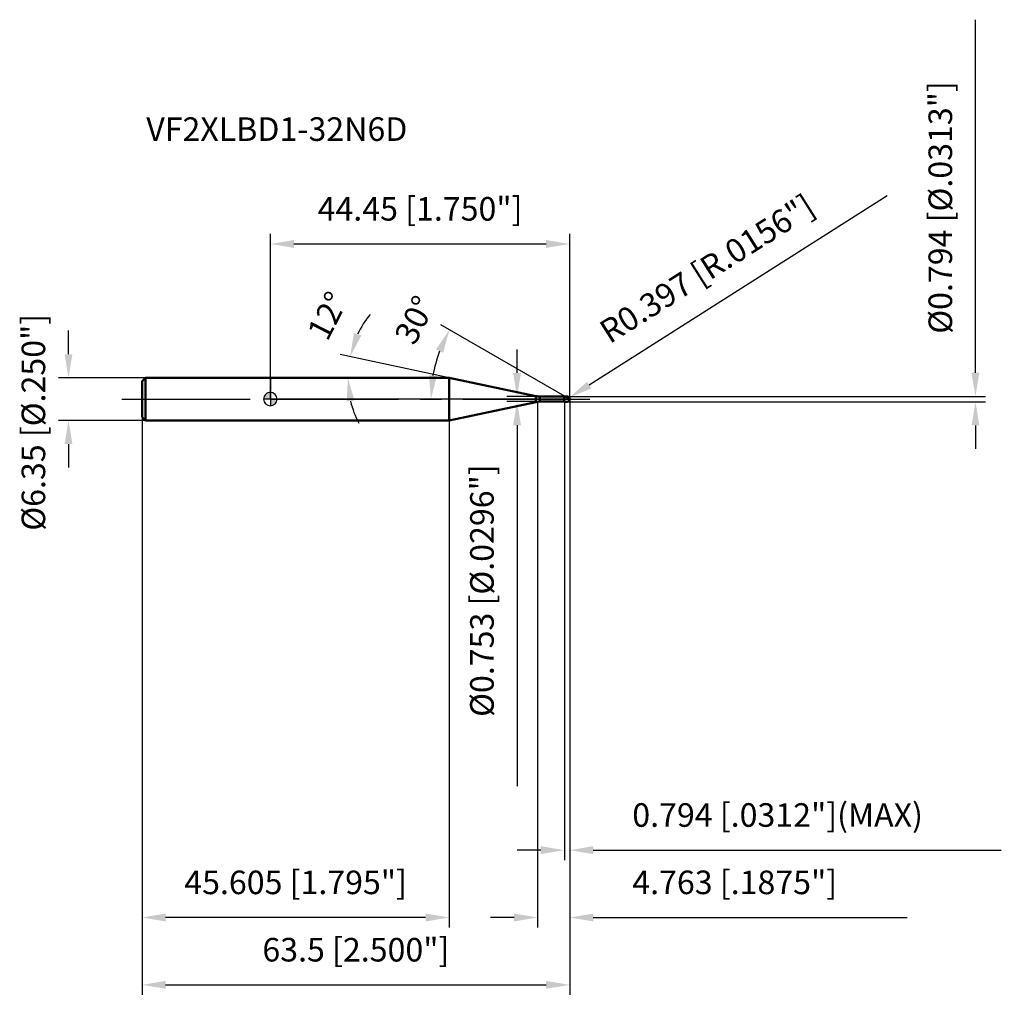
# Model space of a CAD drawing. Units: millimetres. Extents: x -37 to 109, y -90 to 56.
import ezdxf

# ---------------------------------------------------------------- set-up
doc = ezdxf.new("R2010")
doc.units = ezdxf.units.MM
doc.linetypes.add('CENTER2', pattern=[28.575, 19.05, -3.175, 3.175, -3.175])
for name, color, linetype, lineweight in [('1', 4, 'Continuous', 50), ('2', 7, 'Continuous', 25), ('4', 2, 'CENTER2', 25), ('cut', 1, 'Continuous', 25), ('nocut', 7, 'Continuous', 25), ('sk1', 4, 'Continuous', 50), ('sk2', 7, 'Continuous', 25), ('sk4', 2, 'CENTER2', 25), ('sk6', 5, 'Continuous', 35)]:
    doc.layers.add(name, color=color, linetype=linetype, lineweight=lineweight)
doc.layers.add('7', color=5, linetype='Continuous')
doc.styles.add('simplex', font='txt.shx', dxfattribs={"height": 3.5})
doc.styles.get("Standard").update_dxf_attribs({"font": 'txt.shx', "bigfont": '@extfont2.shx'})
doc.dimstyles.new('コピー - ISO-25', dxfattribs={"dimscale": 0, "dimtxt": 3.5, "dimasz": 3.5, "dimexe": 1.5, "dimexo": 0, "dimgap": 2.3, "dimtad": 1, "dimdec": 3, "dimdsep": 46, "dimtxsty": 'simplex', "dimcen": 0.09, "dimclrd": 256, "dimclre": 256, "dimclrt": 256, "dimadec": 0, "dimazin": 0, "dimtfac": 1, "dimtofl": 0, "dimtmove": 0, "dimatfit": 3, "dimfxl": 1, "dimtolj": 1, "dimlwd": -1, "dimlwe": -1, "dimarcsym": 0})

# ---------------------------------------------------------------- blocks, each defined once
blk = doc.blocks.new('zero block')
h = blk.add_hatch(color=7)
h.paths.add_polyline_path([(0, 1, 0.414214), (-1, 0), (0, 0)])
h.paths.add_polyline_path([(1, 0), (0, 0), (0, -1, 0.414214)])
at = {"color": 7, "ltscale": 0.2}
for p, q in [((-1, 0), (1, 0)), ((0, -1), (0, 1))]:
    blk.add_line(p, q, dxfattribs=at)
for start, end in [(90, 180), (180, 270), (0, 90), (270, 0)]:
    blk.add_arc((0, 0), 1, start, end, dxfattribs=at)
blk = doc.blocks.new('*D27')
at = {"layer": '2'}
for p, q in [((44.45, 0), (44.45, -78.47)), ((39.69, -0.4), (39.69, -78.47)), ((36.19, -76.97), (32.69, -76.97)), ((47.95, -76.97), (94.55, -76.97))]:
    blk.add_line(p, q, dxfattribs=at)
for points in [[(36.19, -77.55), (36.19, -76.38), (39.69, -76.97)], [(47.95, -76.38), (47.95, -77.55), (44.45, -76.97)]]:
    blk.add_solid(points, dxfattribs=at)
at = {"layer": 'Defpoints', "color": 0}
for p in [(44.45, 0), (39.69, -0.4), (39.69, -76.97)]:
    blk.add_point(p, dxfattribs=at)
at = {"layer": '2', "insert": (53.75, -70), "char_height": 3.5, "attachment_point": 1, "line_spacing_factor": 0.9, "style": 'simplex'}
blk.add_mtext('\\A1;4.763 [.1875"]', dxfattribs=at)
blk = doc.blocks.new('*D28')
at = {"layer": '2'}
for p, q in [((104.71, 3.9), (104.71, 56.33)), ((44.05, 0.4), (106.21, 0.4)), ((44.05, -0.4), (106.21, -0.4)), ((104.71, -3.9), (104.71, -7.4))]:
    blk.add_line(p, q, dxfattribs=at)
for points in [[(104.13, 3.9), (105.29, 3.9), (104.71, 0.4)], [(105.29, -3.9), (104.13, -3.9), (104.71, -0.4)]]:
    blk.add_solid(points, dxfattribs=at)
at = {"layer": 'Defpoints', "color": 0}
for p in [(44.05, 0.4), (104.71, 0.4), (44.05, -0.4)]:
    blk.add_point(p, dxfattribs=at)
at = {"layer": '2', "insert": (97.74, 9.7), "char_height": 3.5, "attachment_point": 1, "rotation": 90, "line_spacing_factor": 0.9, "style": 'simplex'}
blk.add_mtext('\\A1;%%c0.794 [%%c.0313"]', dxfattribs=at)
blk = doc.blocks.new('*D29')
at = {"layer": '2'}
for p, q in [((91.62, 30.17), (47.34, 2.09)), ((43.96, 0), (44.14, 0)), ((44.05, -0.09), (44.05, 0.09))]:
    blk.add_line(p, q, dxfattribs=at)
blk.add_solid([(47.03, 2.58), (47.66, 1.59), (44.39, 0.21)], dxfattribs=at)
at = {"layer": 'Defpoints', "color": 0}
for p in [(44.05, 0), (44.39, 0.21)]:
    blk.add_point(p, dxfattribs=at)
at = {"layer": '2', "insert": (48.51, 11.08), "char_height": 3.5, "attachment_point": 1, "rotation": 32.3854, "line_spacing_factor": 0.9, "style": 'simplex'}
blk.add_mtext('\\A1;R0.397 [R.0156"]', dxfattribs=at)
blk = doc.blocks.new('*D30')
at = {"layer": '2'}
for p, q in [((26.56, 3.17), (10.37, 6.62)), ((7.43, 3.17), (13.01, 3.17))]:
    blk.add_line(p, q, dxfattribs=at)
for start, end in [(141.2831, 154.6415), (193.3585, 206.7169)]:
    blk.add_arc((26.56, 3.17), 15.05, start, end, dxfattribs=at)
for points in [[(12.41, 9.81), (13.51, 9.43), (11.84, 6.3)], [(12.5, -0.23), (11.34, -0.37), (11.51, 3.17)]]:
    blk.add_solid(points, dxfattribs=at)
at = {"layer": 'Defpoints', "color": 0}
for p in [(7.23, 3.17), (7.43, 3.17), (11.55, 4.22), (26.56, 3.17), (26.75, 3.13)]:
    blk.add_point(p, dxfattribs=at)
at = {"layer": '2', "insert": (6.94, 13.16), "char_height": 3.5, "attachment_point": 2, "rotation": 63.0163, "line_spacing_factor": 0.9, "style": 'simplex'}
blk.add_mtext('\\A1;12%%d', dxfattribs=at)
blk = doc.blocks.new('*D31')
at = {"layer": '2'}
for p, q in [((43.76, 0.4), (25.31, 11.05)), ((44.45, 0), (22.35, 0))]:
    blk.add_line(p, q, dxfattribs=at)
blk.add_arc((44.45, 0), 20.6, 159.7459, 170.2541, dxfattribs=at)
for points in [[(25.65, 6.88), (24.59, 7.38), (26.61, 10.3)], [(23.56, 3.54), (24.73, 3.44), (23.85, 0)]]:
    blk.add_solid(points, dxfattribs=at)
at = {"layer": 'Defpoints', "color": 0}
for p in [(24.16, 3.58), (43.76, 0.4), (43.89, 0.32), (44.45, 0), (44.6, 0)]:
    blk.add_point(p, dxfattribs=at)
at = {"layer": '2', "insert": (19.9, 12.55), "char_height": 3.5, "attachment_point": 2, "rotation": 62.9277, "line_spacing_factor": 0.9, "style": 'simplex'}
blk.add_mtext('\\A1;30%%d', dxfattribs=at)
blk = doc.blocks.new('*D32')
at = {"layer": '2'}
for p, q in [((44.45, 0), (44.45, -68.47)), ((43.66, -0.4), (43.66, -68.47)), ((40.16, -66.97), (36.66, -66.97)), ((47.95, -66.97), (108.55, -66.97))]:
    blk.add_line(p, q, dxfattribs=at)
for points in [[(40.16, -67.55), (40.16, -66.38), (43.66, -66.97)], [(47.95, -66.38), (47.95, -67.55), (44.45, -66.97)]]:
    blk.add_solid(points, dxfattribs=at)
at = {"layer": 'Defpoints', "color": 0}
for p in [(44.45, 0), (43.66, -0.4), (44.45, -66.97)]:
    blk.add_point(p, dxfattribs=at)
at = {"layer": '2', "insert": (53.75, -60), "char_height": 3.5, "attachment_point": 1, "line_spacing_factor": 0.9, "style": 'simplex'}
blk.add_mtext('\\A1;0.794 [.0312"](MAX)', dxfattribs=at)
blk = doc.blocks.new('*D33')
at = {"layer": 'Defpoints', "color": 0}
for p in [(-29.98, 3.17), (-18.55, 3.17), (-18.55, -3.17)]:
    blk.add_point(p, dxfattribs=at)
at = {"layer": 'sk2'}
for p, q in [((-29.98, 6.67), (-29.98, 10.17)), ((-18.55, 3.17), (-31.48, 3.17)), ((-18.55, -3.17), (-31.48, -3.17)), ((-29.98, -6.67), (-29.98, -10.17))]:
    blk.add_line(p, q, dxfattribs=at)
for points in [[(-30.56, 6.67), (-29.39, 6.67), (-29.98, 3.17)], [(-29.39, -6.67), (-30.56, -6.67), (-29.98, -3.17)]]:
    blk.add_solid(points, dxfattribs=at)
at = {"layer": 'sk2', "insert": (-36.94, -19.54), "char_height": 3.5, "attachment_point": 1, "rotation": 90, "line_spacing_factor": 0.9, "style": 'simplex'}
blk.add_mtext('\\A1;%%c6.35 [%%c.250"]', dxfattribs=at)
blk = doc.blocks.new('*D34')
at = {"layer": 'Defpoints', "color": 0}
for p in [(44.45, 0), (-19.05, -2.67), (44.45, -86.97)]:
    blk.add_point(p, dxfattribs=at)
at = {"layer": 'sk2'}
for p, q in [((44.45, 0), (44.45, -88.47)), ((-19.05, -2.67), (-19.05, -88.47)), ((-15.55, -86.97), (40.95, -86.97))]:
    blk.add_line(p, q, dxfattribs=at)
for points in [[(-15.55, -86.38), (-15.55, -87.55), (-19.05, -86.97)], [(40.95, -87.55), (40.95, -86.38), (44.45, -86.97)]]:
    blk.add_solid(points, dxfattribs=at)
at = {"layer": 'sk2', "insert": (12.7, -80), "char_height": 3.5, "attachment_point": 2, "line_spacing_factor": 0.9, "style": 'simplex'}
blk.add_mtext('\\A1;63.5 [2.500"]', dxfattribs=at)
blk = doc.blocks.new('*D35')
at = {"layer": 'Defpoints', "color": 0}
for p in [(-19.05, -2.67), (26.56, -3.17), (-19.05, -76.97)]:
    blk.add_point(p, dxfattribs=at)
at = {"layer": 'sk2'}
for p, q in [((-19.05, -2.67), (-19.05, -78.47)), ((26.56, -3.17), (26.56, -78.47)), ((23.06, -76.97), (-15.55, -76.97))]:
    blk.add_line(p, q, dxfattribs=at)
for points in [[(-15.55, -76.38), (-15.55, -77.55), (-19.05, -76.97)], [(23.06, -77.55), (23.06, -76.38), (26.56, -76.97)]]:
    blk.add_solid(points, dxfattribs=at)
at = {"layer": 'sk2', "insert": (3.75, -70), "char_height": 3.5, "attachment_point": 2, "line_spacing_factor": 0.9, "style": 'simplex'}
blk.add_mtext('\\A1;45.605 [1.795"]', dxfattribs=at)
blk = doc.blocks.new('*D36')
at = {"layer": '2'}
for p, q in [((0, 0), (0, 24.53)), ((44.45, 0), (44.45, 24.53)), ((3.5, 23.03), (40.95, 23.03))]:
    blk.add_line(p, q, dxfattribs=at)
for points in [[(3.5, 23.62), (3.5, 22.45), (0, 23.03)], [(40.95, 22.45), (40.95, 23.62), (44.45, 23.03)]]:
    blk.add_solid(points, dxfattribs=at)
at = {"layer": 'Defpoints', "color": 0}
for p in [(44.45, 23.03), (0, 0), (44.45, 0)]:
    blk.add_point(p, dxfattribs=at)
at = {"layer": '2', "insert": (22.23, 30), "char_height": 3.5, "attachment_point": 2, "line_spacing_factor": 0.9, "style": 'simplex'}
blk.add_mtext('\\A1;44.45 [1.750"]', dxfattribs=at)
blk = doc.blocks.new('*D37')
at = {"layer": '2'}
for p, q in [((36.63, 3.88), (36.63, 7.38)), ((40.04, 0.38), (35.13, 0.38)), ((40.04, -0.38), (35.13, -0.38)), ((36.63, -3.88), (36.63, -57.48))]:
    blk.add_line(p, q, dxfattribs=at)
for points in [[(36.05, 3.88), (37.22, 3.88), (36.63, 0.38)], [(37.22, -3.88), (36.05, -3.88), (36.63, -0.38)]]:
    blk.add_solid(points, dxfattribs=at)
at = {"layer": 'Defpoints', "color": 0}
for p in [(40.04, 0.38), (36.63, -0.38), (40.04, -0.38)]:
    blk.add_point(p, dxfattribs=at)
at = {"layer": '2', "insert": (29.67, -9.68), "char_height": 3.5, "attachment_point": 3, "rotation": 90, "line_spacing_factor": 0.9, "style": 'simplex'}
blk.add_mtext('\\A1;%%c0.753 [%%c.0296"]', dxfattribs=at)

msp = doc.modelspace()

# ---------------------------------------------------------------- linework, layer by layer
at = {"layer": '1'}
for p, q in [((26.5553, 3.175), (0, 3.175)), ((39.4128, 0.4421), (26.5553, 3.175)), ((26.5553, 3.175), (26.5553, -3.175)), ((39.4128, 0.4421), (39.4128, -0.4421)), ((40.0365, 0.3765), (43.6359, 0.3765)), ((40.0365, 0.3765), (40.0365, -0.3765)), ((43.6562, 0.3969), (43.6359, 0.3765)), ((43.6359, 0.3765), (43.6359, -0.3765)), ((43.6562, 0.3969), (44.0531, 0.3969)), ((43.6562, 0.3969), (43.6562, -0.3969)), ((44.45, 0), (43.7626, 0.3969)), ((26.5553, -3.175), (39.4128, -0.4421)), ((43.6359, -0.3765), (40.0365, -0.3765)), ((43.6359, -0.3765), (43.6562, -0.3969)), ((44.0531, -0.3969), (43.6562, -0.3969)), ((0, -3.175), (26.5553, -3.175))]:
    msp.add_line(p, q, dxfattribs=at)
for centre, radius, start, end in [((40.0365, 3.3765), 3, 258, 270), ((44.0531, 0), 0.3969, 270, 90), ((40.0365, -3.3765), 3, 90, 102)]:
    msp.add_arc(centre, radius, start, end, dxfattribs=at)
at = {"layer": '4'}
msp.add_line((0, 0), (47.45, 0), dxfattribs=at)
at = {"layer": '7'}
for p, q in [((43.6562, 0.3969), (44.0531, 0.3969)), ((43.6562, 0.3969), (43.6562, -0.3969)), ((44.0531, -0.3969), (43.6562, -0.3969))]:
    msp.add_line(p, q, dxfattribs=at)
msp.add_arc((44.0531, 0), 0.3969, 270, 90, dxfattribs=at)
at = {"layer": 'cut'}
for p, q in [((44.0531, 0.3969), (43.6562, 0.3969)), ((43.6562, 0.3969), (43.6562, 0)), ((43.6562, 0), (44.45, 0))]:
    msp.add_line(p, q, dxfattribs=at)
msp.add_arc((44.0531, 0), 0.3969, 0, 90, dxfattribs=at)
at = {"layer": 'nocut'}
for p, q in [((0, 3.175), (0, 0)), ((26.5553, 3.175), (0, 3.175)), ((39.4128, 0.4421), (26.5553, 3.175)), ((43.6562, 0), (0, 0)), ((40.0365, 0.3765), (43.6359, 0.3765)), ((43.6562, 0.3969), (43.6359, 0.3765)), ((43.6562, 0.3969), (43.6562, 0))]:
    msp.add_line(p, q, dxfattribs=at)
msp.add_arc((40.0365, 3.3765), 3, 258, 270, dxfattribs=at)
at = {"layer": 'sk1'}
for p, q in [((-19.05, 2.675), (-18.55, 3.175)), ((-18.55, 3.175), (-18.55, -3.175)), ((0, 3.175), (-18.55, 3.175)), ((-19.05, 2.675), (-19.05, -2.675)), ((-19.05, -2.675), (-18.55, -3.175)), ((-18.55, -3.175), (0, -3.175))]:
    msp.add_line(p, q, dxfattribs=at)
at = {"layer": 'sk4'}
msp.add_line((-22.05, 0), (0, 0), dxfattribs=at)

# ---------------------------------------------------------------- block references
at = {"rotation": 180}
msp.add_blockref('zero block', (0, 0), dxfattribs=at)

# ---------------------------------------------------------------- texts
at = {"layer": 'sk6', "insert": (-18.4279, 41.8331), "char_height": 3.5, "width": 41.65, "attachment_point": 1, "line_spacing_factor": 0.9}
msp.add_mtext('VF2XLBD1-32N6D', dxfattribs=at)

# ---------------------------------------------------------------- dimensions: what is measured, and where the dimension line sits
at = {"layer": '2'}
for base, p1, p2, angle, picture, middle in [((104.7105, 0.3969), (44.0531, -0.3969), (44.0531, 0.3969), 90, '*D28', (104.7105, 31.8635)), ((36.6323, -0.3765), (40.0365, 0.3765), (40.0365, -0.3765), 270, '*D37', (36.6323, -32.4265))]:
    dim = msp.add_linear_dim(base=base, p1=p1, p2=p2, angle=angle, text='%%c<>', dimstyle='コピー - ISO-25', override={"dimscale": 1}, dxfattribs=at)
    dim.commit()
    dim.dimension.update_dxf_attribs({"geometry": picture, "text_midpoint": middle, "dimtype": 160})
dim = msp.add_linear_dim(base=(44.45, 23.0318), p1=(0, 0), p2=(44.45, 0), dimstyle='コピー - ISO-25', override={"dimscale": 1}, dxfattribs=at)
dim.commit()
dim.dimension.update_dxf_attribs({"geometry": '*D36', "text_midpoint": (22.225, 27.6652)})
dim = msp.add_radius_dim(center=(44.0531, 0), mpoint=(44.3883, 0.2126), dimstyle='コピー - ISO-25', override={"dimscale": 1}, dxfattribs=at)
dim.commit()
dim.dimension.update_dxf_attribs({"geometry": '*D29', "text_midpoint": (52.6403, 5.4465), "dimtype": 164})
for base, line1, line2, picture, middle in [((11.5461, 4.2245), ((26.7542, 3.1327), (26.5553, 3.175)), ((7.4316, 3.175), (7.2283, 3.175)), '*D30', (13.1474, 10.0019)), ((24.1619, 3.5773), ((43.8929, 0.3216), (43.7626, 0.3969)), ((44.6005, 0), (44.45, 0)), '*D31', (26.1061, 9.3759))]:
    dim = msp.add_angular_dim_2l(base=base, line1=line1, line2=line2, dimstyle='コピー - ISO-25', override={"dimscale": 1}, dxfattribs=at)
    dim.commit()
    dim.dimension.update_dxf_attribs({"geometry": picture, "text_midpoint": middle, "dimtype": 162})
dim = msp.add_linear_dim(base=(39.6875, -76.9681630123), p1=(44.45, 0), p2=(39.6875, -0.396875), angle=180, dimstyle='コピー - ISO-25', override={"dimscale": 1}, dxfattribs=at)
dim.commit()
dim.dimension.update_dxf_attribs({"geometry": '*D27', "text_midpoint": (73, -76.9681630123), "dimtype": 160})
dim = msp.add_linear_dim(base=(44.45, -66.9682), p1=(43.6562, -0.3969), p2=(44.45, 0), text='<>(MAX)', dimstyle='コピー - ISO-25', override={"dimscale": 1}, dxfattribs=at)
dim.commit()
dim.dimension.update_dxf_attribs({"geometry": '*D32', "text_midpoint": (80, -66.9682), "dimtype": 160})
at = {"layer": 'sk2'}
dim = msp.add_linear_dim(base=(-29.9765, 3.175), p1=(-18.55, -3.175), p2=(-18.55, 3.175), angle=90, text='%%c<>', dimstyle='コピー - ISO-25', override={"dimscale": 1}, dxfattribs=at)
dim.commit()
dim.dimension.update_dxf_attribs({"geometry": '*D33', "text_midpoint": (-29.9765, 0), "dimtype": 160})
dim = msp.add_linear_dim(base=(44.45, -86.9682), p1=(-19.05, -2.675), p2=(44.45, 0), dimstyle='コピー - ISO-25', override={"dimscale": 1}, dxfattribs=at)
dim.commit()
dim.dimension.update_dxf_attribs({"geometry": '*D34', "text_midpoint": (12.7, -82.3348)})
dim = msp.add_linear_dim(base=(-19.05, -76.9682), p1=(26.5553, -3.175), p2=(-19.05, -2.675), angle=180, dimstyle='コピー - ISO-25', override={"dimscale": 1}, dxfattribs=at)
dim.commit()
dim.dimension.update_dxf_attribs({"geometry": '*D35', "text_midpoint": (3.7527, -76.9682), "dimtype": 160})

doc.saveas('drawing.dxf')
